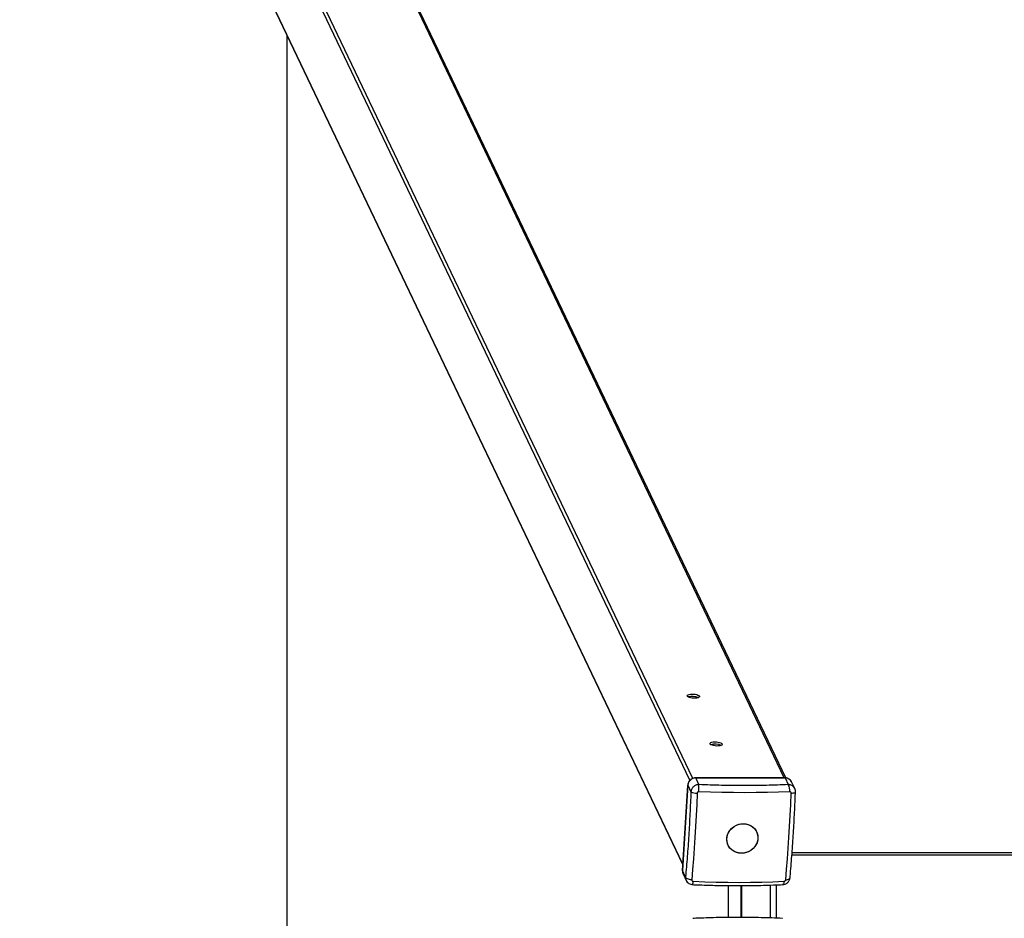
# Model space of a CAD drawing. Units: millimetres. Extents: x 3493 to 7293, y 4324 to 11824.
# Drawn here: x 3640 to 4443, y 8060 to 8794 of the extents above; entities that cross this region are included whole.
import ezdxf

# ---------------------------------------------------------------- set-up
doc = ezdxf.new("R2010")
doc.units = ezdxf.units.MM
doc.header["$LTSCALE"] = 50
doc.layers.add('STREFA', color=102, linetype='Continuous')

msp = doc.modelspace()

# ---------------------------------------------------------------- linework, layer by layer
at = {"color": 1, "linetype": 'Continuous', "lineweight": 25}
for p, q in [((4186.41, 8173.01), (3644.26, 9309.37)), ((4188.69, 8174.48), (3646.34, 9311.25)), ((4263.31, 8174.95), (3721.19, 9311.25)), ((4180.51, 8104.48), (3639.74, 9237.95)), ((4191.05, 8174.95), (4191.14, 8174.86)), ((4264.02, 8174.86), (4263.93, 8174.95)), ((4269.56, 8112.08), (6515.47, 8112.08))]:
    msp.add_line(p, q, dxfattribs=at)
at = {"color": 7, "linetype": 'Continuous', "lineweight": 25}
for p, q in [((4264.54, 8174.9), (3722.88, 9310.23)), ((3639.91, 9237.09), (4180.48, 8104.03)), ((4192.57, 8240.21), (4192.27, 8240.86)), ((4211.18, 8201.22), (4210.87, 8201.87)), ((4184.6, 8169.08), (4180.2, 8099.55)), ((4180.22, 8099.45), (4184.62, 8168.99)), ((4184.62, 8168.99), (4184.6, 8169.08)), ((4184.62, 8168.99), (4187.2, 8163.58)), ((4263.93, 8174.95), (4191.05, 8174.95)), ((4193.72, 8169.45), (4191.14, 8174.86)), ((4191.14, 8174.86), (4264.02, 8174.86)), ((4264.02, 8174.86), (4266.6, 8169.45)), ((4271.87, 8166.27), (4269.29, 8171.68)), ((4269.71, 8114.08), (6515.32, 8114.08)), ((4180.22, 8099.45), (4180.2, 8099.55)), ((4182.8, 8094.04), (4180.22, 8099.45)), ((4180.74, 8096.76), (4183.32, 8091.35)), ((4217.45, 8087.09), (4217.45, 8061.06)), ((4228.17, 8061.1), (4228.17, 8087.05)), ((4228.23, 8087.05), (4228.23, 8061.1)), ((4228.58, 8087.05), (4228.58, 8061.1)), ((4228.78, 8061.1), (4228.78, 8087.05)), ((4252.18, 8060.67), (4252.18, 8087.49)), ((4257.11, 8060.48), (4257.11, 8087.67)), ((4268.02, 8093.45), (4268.05, 8093.6))]:
    msp.add_line(p, q, dxfattribs=at)
at = {"color": 7, "linetype": 'Continuous', "lineweight": 25, "flags": 128}
for points in [[(4194.08, 8241.63), (4194.11, 8241.17), (4193.78, 8240.74), (4193.11, 8240.38), (4192.14, 8240.11), (4190.95, 8239.96), (4189.63, 8239.93), (4188.27, 8240.02), (4186.98, 8240.23), (4185.85, 8240.55), (4184.96, 8240.95), (4184.38, 8241.4), (4184.16, 8241.86), (4184.31, 8242.31), (4184.82, 8242.71), (4185.64, 8243.03), (4186.73, 8243.24), (4188, 8243.34), (4189.35, 8243.31), (4190.69, 8243.15), (4191.92, 8242.88), (4192.93, 8242.52), (4193.67, 8242.09), (4194.08, 8241.63)], [(4212.68, 8202.64), (4212.71, 8202.18), (4212.38, 8201.75), (4211.71, 8201.39), (4210.74, 8201.12), (4209.55, 8200.97), (4208.23, 8200.94), (4206.87, 8201.03), (4205.58, 8201.24), (4204.45, 8201.56), (4203.56, 8201.96), (4202.99, 8202.41), (4202.76, 8202.87), (4202.91, 8203.32), (4203.42, 8203.72), (4204.25, 8204.04), (4205.34, 8204.25), (4206.6, 8204.35), (4207.96, 8204.32), (4209.29, 8204.16), (4210.52, 8203.89), (4211.54, 8203.53), (4212.27, 8203.1), (4212.68, 8202.64)], [(4192.31, 8162.5), (4191.93, 8153.32), (4191.49, 8144.22), (4191.01, 8135.21), (4190.47, 8126.29), (4189.89, 8117.48), (4189.25, 8108.78), (4188.57, 8100.2), (4187.84, 8091.76)], [(4267.78, 8163.69), (4258.72, 8163.33), (4249.58, 8163.07), (4240.37, 8162.91), (4231.11, 8162.86), (4221.79, 8162.91), (4212.43, 8163.07), (4203.04, 8163.33), (4193.64, 8163.69)], [(4264.48, 8091.76), (4265.21, 8100.2), (4265.9, 8108.78), (4266.53, 8117.48), (4267.12, 8126.29), (4267.65, 8135.21), (4268.14, 8144.22), (4268.57, 8153.32), (4268.95, 8162.5)], [(4272.44, 8163.31), (4272.46, 8163.38), (4272.38, 8163.58)], [(4229.94, 8137.57), (4232.01, 8137.41), (4234, 8136.92), (4235.87, 8136.12), (4237.55, 8135.03), (4239, 8133.68), (4240.18, 8132.1), (4241.07, 8130.35), (4241.63, 8128.46), (4241.85, 8126.5), (4241.72, 8124.5), (4241.25, 8122.53), (4240.46, 8120.65), (4239.35, 8118.89), (4237.97, 8117.32), (4236.34, 8115.97), (4234.52, 8114.88), (4232.56, 8114.08), (4230.5, 8113.59), (4228.41, 8113.42), (4226.34, 8113.59), (4224.34, 8114.08), (4222.48, 8114.88), (4220.8, 8115.97), (4219.35, 8117.32), (4218.16, 8118.89), (4217.28, 8120.65), (4216.72, 8122.53), (4216.5, 8124.5), (4216.62, 8126.5), (4217.09, 8128.46), (4217.89, 8130.35), (4219, 8132.1), (4220.38, 8133.68), (4222, 8135.03), (4223.82, 8136.12), (4225.79, 8136.92), (4227.84, 8137.41), (4229.94, 8137.57)], [(4216.7, 8126.96), (4217.25, 8128.91), (4218.12, 8130.77), (4219.29, 8132.49), (4220.73, 8134.01), (4222.41, 8135.3), (4224.26, 8136.33), (4226.26, 8137.06), (4228.33, 8137.48), (4230.42, 8137.57), (4232.48, 8137.32), (4234.45, 8136.76), (4236.27, 8135.89), (4237.91, 8134.74), (4239.3, 8133.33), (4240.42, 8131.71), (4241.23, 8129.92), (4241.71, 8128.01), (4241.85, 8126.03), (4241.64, 8124.04), (4241.1, 8122.09), (4240.23, 8120.23), (4239.05, 8118.51), (4237.61, 8116.99), (4235.94, 8115.69), (4234.08, 8114.67), (4232.09, 8113.94), (4230.02, 8113.52), (4227.93, 8113.43), (4225.87, 8113.67), (4223.9, 8114.24), (4222.07, 8115.11), (4220.44, 8116.26), (4219.05, 8117.67), (4217.93, 8119.29), (4217.12, 8121.07), (4216.64, 8122.98), (4216.5, 8124.96), (4216.7, 8126.96)], [(4187.84, 8091.76), (4186.95, 8091.85), (4186.08, 8092.01), (4185.26, 8092.24), (4184.53, 8092.52), (4183.9, 8092.86), (4183.39, 8093.23), (4183.02, 8093.63), (4182.8, 8094.04)], [(4189.01, 8090.56), (4198.42, 8090.19), (4207.81, 8089.93), (4217.17, 8089.78), (4226.48, 8089.72), (4235.75, 8089.78), (4244.96, 8089.93), (4254.1, 8090.19), (4263.15, 8090.56)]]:
    msp.add_lwpolyline(points, dxfattribs=at)
at = {"color": 1, "linetype": 'Continuous', "lineweight": 25, "flags": 128}
for points in [[(4268.95, 8162.5), (4269.78, 8162.54), (4270.54, 8162.62), (4271.19, 8162.73), (4271.72, 8162.86), (4272.12, 8163.02), (4272.37, 8163.19), (4272.44, 8163.31)], [(4263.15, 8090.56), (4263.05, 8089.81), (4262.89, 8089.15), (4262.71, 8088.61), (4262.49, 8088.21), (4262.25, 8087.96), (4261.99, 8087.87), (4261.99, 8087.87)], [(4264.48, 8091.76), (4265.31, 8091.85), (4266.07, 8092.01), (4266.73, 8092.24), (4267.28, 8092.52), (4267.69, 8092.86), (4267.95, 8093.23), (4268.02, 8093.45)]]:
    msp.add_lwpolyline(points, dxfattribs=at)
at = {"color": 7, "linetype": 'Continuous', "lineweight": 25}
for centre, radius, start, end in [((4188.43, 8230.15), 11.35, 64.95174, 107.81538), ((4207.03, 8191.16), 11.35, 64.95174, 107.81537), ((4191.07, 8168.38), 6.49, 89.39404, 174.57514), ((4141.11, 8167.38), 52.66, 355.9901, 2.25646), ((4257.45, 8164.58), 10.36, 355.08961, 28.0204), ((4191.65, 8172.01), 9.54, 242.20393, 273.98839), ((4185.64, 8099.09), 5.43, 176.20196, 205.42966)]:
    msp.add_arc(centre, radius, start, end, dxfattribs=at)
at = {"color": 1, "linetype": 'Continuous', "lineweight": 25}
for centre, radius, start, end in [((4264.15, 8169.12), 5.74, 26.47277, 91.2802), ((4182, 8090.11), 7.02, 341.39103, 3.66512)]:
    msp.add_arc(centre, radius, start, end, dxfattribs=at)
at = {"color": 7, "linetype": 'Continuous', "lineweight": 25}
for points, knots in [([(4188.23, 8174.31), (4187.8, 8174.07), (4187.19, 8173.73), (4186.43, 8173.06), (4185.85, 8172.42), (4185.28, 8171.56), (4184.86, 8170.57), (4184.63, 8169.72), (4184.62, 8169.21), (4184.62, 8169.07)], [0, 0, 0, 0, 0.2185664, 0.306001, 0.4512602, 0.6026389, 0.7658043, 0.9376121, 1, 1, 1, 1]), ([(4193.72, 8169.45), (4193.3, 8169.43), (4192.47, 8169.39), (4190.89, 8168.92), (4189.15, 8167.86), (4187.93, 8166.26), (4187.34, 8164.78), (4187.25, 8163.98), (4187.2, 8163.58)], [0, 0, 0, 0, 0.130377, 0.25731, 0.499756, 0.742441, 0.869498, 1, 1, 1, 1]), ([(4191.05, 8174.95), (4191.04, 8174.95), (4190.75, 8174.98), (4190.17, 8174.9), (4189.23, 8174.73), (4188.6, 8174.46), (4188.23, 8174.31)], [0, 0, 0, 0, 0.014428, 0.304293, 0.59484, 1, 1, 1, 1]), ([(4266.6, 8169.45), (4260.66, 8169.21), (4248.78, 8168.74), (4230.58, 8168.57), (4212.22, 8168.74), (4199.89, 8169.21), (4193.72, 8169.45)], [0, 0, 0, 0, 0.249998, 0.5, 0.749998, 1, 1, 1, 1]), ([(4269.33, 8171.49), (4269.26, 8171.68), (4269.02, 8172.29), (4268.33, 8173.14), (4267.35, 8173.98), (4266.23, 8174.56), (4265.08, 8174.9), (4264.29, 8174.93), (4263.93, 8174.95)], [0, 0, 0, 0, 0.090857, 0.292432, 0.478557, 0.662913, 0.842357, 1, 1, 1, 1]), ([(4187.2, 8163.58), (4186.95, 8157.57), (4186.44, 8145.54), (4185.42, 8127.93), (4184.24, 8110.66), (4183.28, 8099.58), (4182.8, 8094.04)], [0, 0, 0, 0, 0.249998, 0.5, 0.749998, 1, 1, 1, 1]), ([(4193.64, 8163.69), (4193.47, 8163.68), (4193.13, 8163.66), (4192.7, 8163.39), (4192.39, 8162.99), (4192.33, 8162.66), (4192.31, 8162.5)], [0, 0, 0, 0, 0.250029, 0.499755, 0.749405, 1, 1, 1, 1]), ([(4268.95, 8162.5), (4268.94, 8162.66), (4268.92, 8162.99), (4268.65, 8163.39), (4268.26, 8163.66), (4267.94, 8163.68), (4267.78, 8163.69)], [0, 0, 0, 0, 0.250029, 0.499755, 0.749405, 1, 1, 1, 1]), ([(4268.04, 8093.6), (4268.2, 8095.37), (4268.6, 8099.79), (4269.19, 8107.01), (4269.81, 8115.22), (4270.39, 8123.53), (4270.92, 8131.93), (4271.4, 8140.41), (4271.84, 8148.95), (4272.19, 8156.61), (4272.38, 8161.45), (4272.45, 8163.39)], [0, 0, 0, 0, 0.08025, 0.200578, 0.320823, 0.440966, 0.56098, 0.680828, 0.800454, 0.919774, 1, 1, 1, 1]), ([(4272.2, 8165.26), (4272.16, 8165.48), (4272.1, 8165.84), (4271.88, 8166.14), (4271.8, 8166.25)], [0, 0, 0, 0, 0.612276, 1, 1, 1, 1]), ([(4272.44, 8163.31), (4272.44, 8163.79), (4272.44, 8164.78), (4272.09, 8165.71), (4271.91, 8166.18)], [0, 0, 0, 0, 0.492702, 1, 1, 1, 1]), ([(4180.23, 8099.55), (4180.21, 8099.29), (4180.17, 8098.62), (4180.33, 8097.72), (4180.59, 8097.15), (4180.69, 8096.95)], [0, 0, 0, 0, 0.2905597, 0.7486391, 1, 1, 1, 1]), ([(4183.26, 8091.47), (4183.55, 8090.96), (4184.12, 8089.94), (4185.47, 8088.82), (4187.01, 8088.07), (4188.12, 8087.94), (4188.66, 8087.87)], [0, 0, 0, 0, 0.260196, 0.514096, 0.760449, 1, 1, 1, 1]), ([(4187.84, 8091.76), (4187.84, 8091.61), (4187.85, 8091.31), (4188.12, 8090.92), (4188.52, 8090.63), (4188.85, 8090.58), (4189.01, 8090.56)], [0, 0, 0, 0, 0.250029, 0.499755, 0.749405, 1, 1, 1, 1]), ([(4188.66, 8087.88), (4190.03, 8087.81), (4193.67, 8087.65), (4199.73, 8087.44), (4206.94, 8087.24), (4214.5, 8087.11), (4222.28, 8087.04), (4230.22, 8087.04), (4238.27, 8087.13), (4246.39, 8087.29), (4254.32, 8087.54), (4259.5, 8087.76), (4261.99, 8087.87)], [0, 0, 0, 0, 0.055121, 0.146413, 0.244423, 0.34674, 0.452387, 0.560584, 0.670779, 0.78256, 0.895618, 1, 1, 1, 1]), ([(4261.99, 8087.87), (4262.71, 8087.98), (4264.16, 8088.2), (4266.1, 8089.47), (4267.56, 8091.28), (4267.87, 8092.72), (4268.02, 8093.45)], [0, 0, 0, 0, 0.245615, 0.493886, 0.745085, 1, 1, 1, 1]), ([(4263.15, 8090.56), (4263.32, 8090.58), (4263.64, 8090.63), (4264.07, 8090.92), (4264.39, 8091.31), (4264.45, 8091.61), (4264.48, 8091.76)], [0, 0, 0, 0, 0.250029, 0.499755, 0.749405, 1, 1, 1, 1]), ([(4261.99, 8060.28), (4261.9, 8060.29), (4258.98, 8060.44), (4253.15, 8060.65), (4244.52, 8060.91), (4235.85, 8061.06), (4227.17, 8061.13), (4218.53, 8061.09), (4209.99, 8060.98), (4201.76, 8060.77), (4194.67, 8060.54), (4190.38, 8060.35), (4188.66, 8060.28)], [0, 0, 0, 0, 0.003717, 0.123479, 0.242968, 0.36207, 0.480598, 0.598208, 0.7142, 0.826893, 0.930985, 1, 1, 1, 1])]:
    msp.add_open_spline(points, degree=3, knots=knots, dxfattribs=at)
at = {"color": 1, "linetype": 'Continuous', "lineweight": 25}
for points, knots in [([(4271.8, 8166.25), (4271.52, 8166.78), (4270.88, 8167.96), (4269.34, 8168.92), (4267.84, 8169.39), (4267.02, 8169.43), (4266.6, 8169.45)], [0, 0, 0, 0, 0.282068, 0.63036, 0.812708, 1, 1, 1, 1]), ([(4182.8, 8094.04), (4182.81, 8093.65), (4182.82, 8092.87), (4182.98, 8091.98), (4183.26, 8091.57), (4183.32, 8091.48)], [0, 0, 0, 0, 0.4452881, 0.8788167, 1, 1, 1, 1])]:
    msp.add_open_spline(points, degree=3, knots=knots, dxfattribs=at)
at = {"layer": 'STREFA', "linetype": 'Continuous', "lineweight": 25}
msp.add_line((3857.52, 8780.97), (3857.52, 7367.18), dxfattribs=at)

doc.saveas('drawing.dxf')
